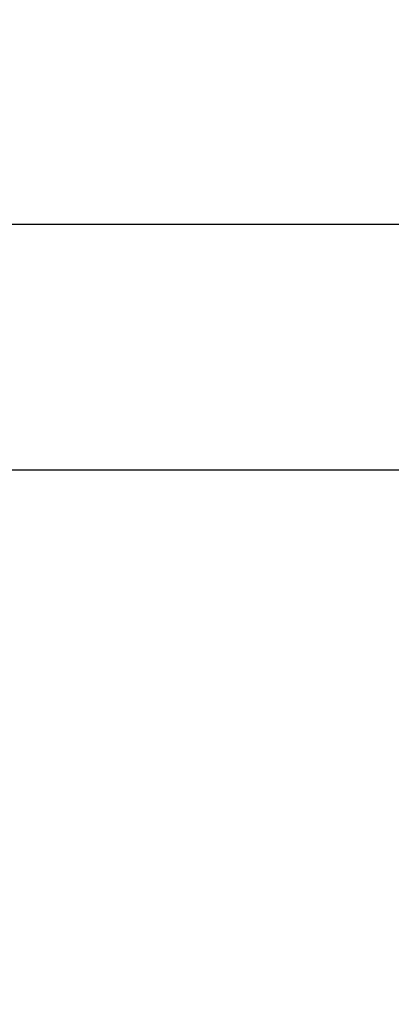
# Model space of a CAD drawing. Units: millimetres. Extents: x -593 to 27284, y -612 to 7325.
# Drawn here: x 22778 to 22786, y 3741 to 3761 of the extents above; entities that cross this region are included whole.
import ezdxf

# ---------------------------------------------------------------- set-up
doc = ezdxf.new("R2010")
doc.units = ezdxf.units.MM
doc.layers.add('Dimensions', color=7, linetype='Continuous')
doc.styles.get("Standard").update_dxf_attribs({"font": 'arial.ttf'})
doc.dimstyles.new('Leikkiset keinu', dxfattribs={"dimtxt": 150, "dimasz": 2.5, "dimexe": 0.06, "dimexo": 0.625, "dimtad": 0, "dimtih": 1, "dimtoh": 1, "dimdec": 0, "dimtxsty": 'Standard', "dimcen": 2.5, "dimadec": 0, "dimazin": 0, "dimtfac": 1, "dimtmove": 0, "dimatfit": 3, "dimfxl": 1, "dimarcsym": 0})

# ---------------------------------------------------------------- blocks, each defined once
blk = doc.blocks.new('*D369')
at = {"layer": 'Defpoints', "color": 0}
for p in [(20249.342, 4786.563), (26612.319, 4786.563), (19739.114, 2180.68)]:
    blk.add_point(p, dxfattribs=at)
at = {"layer": 'Dimensions', "color": 0, "lineweight": -2}
for p, q in [((20249.967, 4786.563), (26612.379, 4786.563)), ((26612.319, 4784.063), (26612.319, 3560.822)), ((26612.319, 2183.18), (26612.319, 3406.422)), ((19739.739, 2180.68), (26612.379, 2180.68))]:
    blk.add_line(p, q, dxfattribs=at)
at = {"layer": 'Dimensions', "color": 0}
for points in [[(26612.736, 4784.063), (26611.903, 4784.063), (26612.319, 4786.563)], [(26611.903, 2183.18), (26612.736, 2183.18), (26612.319, 2180.68)]]:
    blk.add_solid(points, dxfattribs=at)
at = {"layer": 'Dimensions', "color": 0, "insert": (26612.319, 3483.622), "char_height": 150, "attachment_point": 5}
blk.add_mtext('2606', dxfattribs=at)

msp = doc.modelspace()

# ---------------------------------------------------------------- linework, layer by layer
at = {"color": 0, "linetype": 'ByBlock', "lineweight": -2}
for p, q in [((22445.346, 3756.389), (23945.346, 3756.389)), ((22753.846, 3756.389), (22833.846, 3756.389)), ((22764.846, 3756.389), (22822.846, 3756.389)), ((22764.846, 3751.389), (22822.846, 3751.389))]:
    msp.add_line(p, q, dxfattribs=at)

# ---------------------------------------------------------------- dimensions: what is measured, and where the dimension line sits
at = {"layer": 'Dimensions'}
dim = msp.add_linear_dim(base=(26612.319, 4786.563), p1=(19739.114, 2180.68), p2=(20249.342, 4786.563), angle=90, dimstyle='Leikkiset keinu', override={"dimlfac": 1}, dxfattribs=at)
dim.commit()
dim.dimension.update_dxf_attribs({"geometry": '*D369', "text_midpoint": (26612.319, 3483.622)})

doc.saveas('drawing.dxf')
